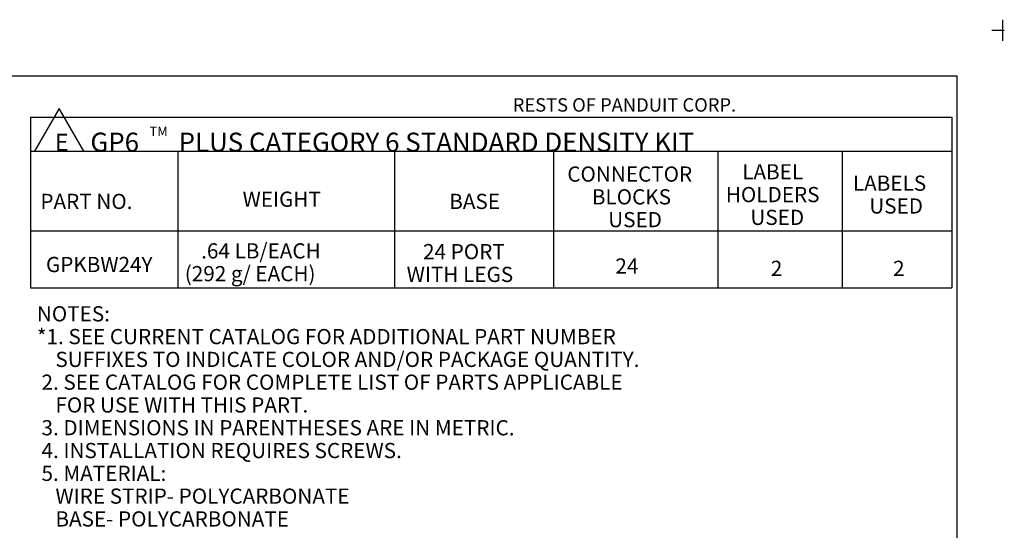
# Paper-space layout 'Layout1' of a CAD drawing. Extents: x 0 to 11, y 0 to 8.5.
# Drawn here: x 5.8 to 11, y 5.8 to 8.5 of the extents above; entities that cross this region are included whole.
import ezdxf

# ---------------------------------------------------------------- set-up
doc = ezdxf.new("R2010")
doc.units = 0
doc.header["$MEASUREMENT"] = 0
doc.layers.add('1', color=7, linetype='Continuous')
doc.styles.add('blockfont', font='simplex.shx')

psp = doc.layouts.get("Layout1")

# ---------------------------------------------------------------- linework, layer by layer
at = {"layer": '1', "color": 3, "linetype": 'Continuous'}
for p, q in [((10.99, 8.4994), (10.99, 8.3884)), ((10.9345, 8.4439), (11, 8.4439)), ((5.8717, 7.9869), (5.8717, 7.0869)), ((5.8717, 7.9869), (10.7242, 7.9869)), ((6.0216, 8.0326), (5.8917, 7.8076)), ((6.1515, 7.8076), (6.0216, 8.0326)), ((10.7242, 7.9869), (10.7242, 7.0869)), ((5.8717, 7.8069), (10.7242, 7.8069)), ((5.8917, 7.8076), (6.1515, 7.8076)), ((6.6492, 7.0869), (6.6492, 7.8069)), ((7.7892, 7.8069), (7.7892, 7.0869)), ((8.626, 7.8069), (8.626, 7.0869)), ((9.4917, 7.8069), (9.4917, 7.0869)), ((10.1467, 7.8069), (10.1467, 7.0869)), ((5.8717, 7.3869), (10.7242, 7.3869)), ((5.8717, 7.0869), (10.7242, 7.0869))]:
    psp.add_line(p, q, dxfattribs=at)
at = {"layer": '1', "color": 7, "linetype": 'Continuous'}
for p, q in [((0.3017, 8.2039), (10.75, 8.2039)), ((10.75, 8.2039), (10.75, 0.25))]:
    psp.add_line(p, q, dxfattribs=at)

# ---------------------------------------------------------------- texts
at = {"layer": '1', "color": 3, "linetype": 'Continuous', "attachment_point": 7, "line_spacing_factor": 0.903614, "style": 'blockfont'}
for s, insert, char_height in [('\\W01.000;\\Fsimplex.shx;RESTS OF PANDUIT CORP.', (8.4111, 8.0152), 0.070866), ('\\W01.000;\\Fsimplex.shx;TM', (6.498, 7.8864), 0.05), ('\\W01.000;\\Fsimplex.shx;GP6', (6.187, 7.8046), 0.1), ('\\W01.000;\\Fsimplex.shx; PLUS CATEGORY 6 STANDARD DENSITY KIT', (6.6209, 7.8046), 0.1), ('\\W01.000;\\Fsimplex.shx;CONNECTOR', (8.6984, 7.6465), 0.08), ('\\W01.000;\\Fsimplex.shx;LABEL', (9.6196, 7.6585), 0.08), ('\\W01.000;\\Fsimplex.shx;LABELS', (10.2025, 7.5985), 0.08), ('\\W01.000;\\Fsimplex.shx;PART NO.', (5.9237, 7.5025), 0.08), ('\\W01.000;\\Fsimplex.shx;WEIGHT', (6.9885, 7.5141), 0.08), ('\\W01.000;\\Fsimplex.shx;BASE', (8.0767, 7.5025), 0.08), ('\\W01.000;\\Fsimplex.shx;BLOCKS', (8.8278, 7.5265), 0.08), ('\\W01.000;\\Fsimplex.shx;HOLDERS', (9.5334, 7.5385), 0.08), ('\\W01.000;\\Fsimplex.shx;USED', (10.2887, 7.4785), 0.08), ('\\W01.000;\\Fsimplex.shx;USED', (8.914, 7.4065), 0.08), ('\\W01.000;\\Fsimplex.shx;USED', (9.6628, 7.4185), 0.08), ('\\W01.000;\\Fsimplex.shx;.64 LB/EACH', (6.7702, 7.2421), 0.08), ('\\W01.000;\\Fsimplex.shx;24 PORT', (7.9388, 7.2381), 0.08), ('\\W01.000;\\Fsimplex.shx;GPKBW24Y', (5.9529, 7.1702), 0.08), ('\\W01.000;\\Fsimplex.shx;(292 g/ EACH)', (6.684, 7.1221), 0.08), ('\\W01.000;\\Fsimplex.shx;24', (8.9518, 7.1621), 0.08), ('\\W01.000;\\Fsimplex.shx;2', (9.7703, 7.1501), 0.08), ('\\W01.000;\\Fsimplex.shx;2', (10.4142, 7.1501), 0.08), ('\\W01.000;\\Fsimplex.shx;WITH LEGS', (7.8526, 7.1181), 0.08), ('\\W01.000;\\Fsimplex.shx;NOTES:', (5.905, 6.9107), 0.08), ('\\W01.000;\\Fsimplex.shx;*1. SEE CURRENT CATALOG FOR ADDITIONAL PART NUMBER', (5.905, 6.7907), 0.08), ('\\W01.000;\\Fsimplex.shx;    SUFFIXES TO INDICATE COLOR AND/OR PACKAGE QUANTITY.    ', (5.905, 6.6707), 0.08), ('\\W01.000;\\Fsimplex.shx; 2. SEE CATALOG FOR COMPLETE LIST OF PARTS APPLICABLE ', (5.905, 6.5507), 0.08), ('\\W01.000;\\Fsimplex.shx;    FOR USE WITH THIS PART.    ', (5.905, 6.4307), 0.08), ('\\W01.000;\\Fsimplex.shx; 3. DIMENSIONS IN PARENTHESES ARE IN METRIC.    ', (5.905, 6.3107), 0.08), ('\\W01.000;\\Fsimplex.shx; 4. INSTALLATION REQUIRES SCREWS.', (5.905, 6.1907), 0.08), ('\\W01.000;\\Fsimplex.shx; 5. MATERIAL:', (5.905, 6.0707), 0.08), ('\\W01.000;\\Fsimplex.shx;    WIRE STRIP- POLYCARBONATE', (5.905, 5.9507), 0.08), ('\\W01.000;\\Fsimplex.shx;    BASE- POLYCARBONATE', (5.905, 5.8307), 0.08)]:
    psp.add_mtext(s, dxfattribs=dict(at, insert=insert, char_height=char_height))
at = {"layer": '1', "color": 2, "linetype": 'Continuous', "insert": (5.9998, 7.8086), "char_height": 0.09, "attachment_point": 7, "line_spacing_factor": 0.903614, "style": 'blockfont'}
psp.add_mtext('\\W01.000;\\Fsimplex.shx;E', dxfattribs=at)

doc.saveas('drawing.dxf')
